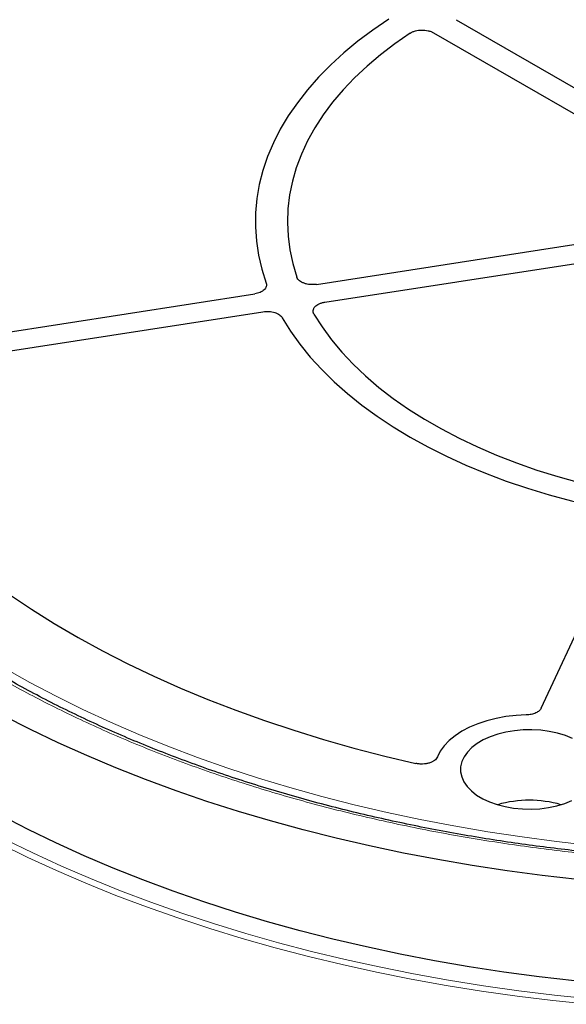
# Model space of a CAD drawing. Units: millimetres. Extents: x 0 to 420, y 0 to 297.
# Drawn here: x 279 to 304, y 173 to 217 of the extents above; entities that cross this region are included whole.
import ezdxf

# ---------------------------------------------------------------- set-up
doc = ezdxf.new("R2010")
doc.units = ezdxf.units.MM

msp = doc.modelspace()

# ---------------------------------------------------------------- linework, layer by layer
at = {"color": 7, "linetype": 'Continuous', "lineweight": 25}
for p, q in [((298.9544, 217.4316), (308.3509, 212.0072)), ((297.9442, 216.8485), (307.3407, 211.424)), ((292.7305, 205.6157), (305.5663, 207.6012)), ((293.1003, 204.8191), (305.9361, 206.8046)), ((270.6285, 202.1969), (289.9662, 205.1881)), ((270.9982, 201.4003), (290.3359, 204.3915)), ((302.748, 186.6934), (306.6037, 195.0004))]:
    msp.add_line(p, q, dxfattribs=at)
at = {"color": 7, "linetype": 'Continuous', "lineweight": 25, "flags": 128}
for points in [[(295.9494, 217.4516), (295.2409, 216.9693), (294.5721, 216.4685), (293.9442, 215.9503), (293.3587, 215.4158), (292.8169, 214.8662), (292.3199, 214.3027), (291.8688, 213.7265), (291.4645, 213.1388), (291.108, 212.5408), (290.8, 211.934), (290.5411, 211.3195), (290.332, 210.6988), (290.1731, 210.0731), (290.0646, 209.4439), (290.007, 208.8124), (290.0002, 208.18), (290.0443, 207.5482), (290.1393, 206.9182), (290.2848, 206.2914), (290.4806, 205.6693)], [(295.9494, 217.4516), (295.2409, 216.9693), (294.5721, 216.4685), (293.9442, 215.9503), (293.3587, 215.4158), (292.8169, 214.8662), (292.3199, 214.3027), (291.8688, 213.7265), (291.4645, 213.1388), (291.108, 212.5408), (290.8, 211.934), (290.5411, 211.3195), (290.332, 210.6988), (290.1731, 210.0731), (290.0646, 209.4439), (290.007, 208.8124), (290.0002, 208.18), (290.0443, 207.5482), (290.1393, 206.9182), (290.2848, 206.2914), (290.4806, 205.6693)], [(296.9022, 216.8284), (296.2205, 216.3561), (295.579, 215.8655), (294.9791, 215.3576), (294.4222, 214.8336), (293.9095, 214.2948), (293.4423, 213.7424), (293.0217, 213.1777), (292.6486, 212.6019), (292.3238, 212.0165), (292.0482, 211.4227), (291.8224, 210.8219), (291.6469, 210.2156), (291.522, 209.6051), (291.4481, 208.9919), (291.4254, 208.3773), (291.4539, 207.7628), (291.5336, 207.1498), (291.6642, 206.5397), (291.8455, 205.9339)], [(296.9022, 216.8284), (296.2205, 216.3561), (295.579, 215.8655), (294.9791, 215.3576), (294.4222, 214.8336), (293.9095, 214.2948), (293.4423, 213.7424), (293.0217, 213.1777), (292.6486, 212.6019), (292.3238, 212.0165), (292.0482, 211.4227), (291.8224, 210.8219), (291.6469, 210.2156), (291.522, 209.6051), (291.4481, 208.9919), (291.4254, 208.3773), (291.4539, 207.7628), (291.5336, 207.1498), (291.6642, 206.5397), (291.8455, 205.9339)], [(291.1981, 204.1234), (291.5674, 203.528), (291.9843, 202.9432), (292.4477, 202.3703), (292.9567, 201.8103), (293.5103, 201.2646), (294.1072, 200.7344), (294.7461, 200.2207), (295.4256, 199.7248), (296.1443, 199.2476), (296.9007, 198.7901), (297.6931, 198.3535), (298.5197, 197.9386), (299.3788, 197.5463), (300.2686, 197.1775), (301.1871, 196.8329), (302.1324, 196.5133), (303.1023, 196.2195), (304.0948, 195.9519), (305.1078, 195.7113), (306.1391, 195.4981)], [(291.1981, 204.1234), (291.5674, 203.528), (291.9843, 202.9432), (292.4477, 202.3703), (292.9567, 201.8103), (293.5103, 201.2646), (294.1072, 200.7344), (294.7461, 200.2207), (295.4256, 199.7248), (296.1443, 199.2476), (296.9007, 198.7901), (297.6931, 198.3535), (298.5197, 197.9386), (299.3788, 197.5463), (300.2686, 197.1775), (301.1871, 196.8329), (302.1324, 196.5133), (303.1023, 196.2195), (304.0948, 195.9519), (305.1078, 195.7113), (306.1391, 195.4981)], [(292.6094, 204.2881), (292.977, 203.7112), (293.3923, 203.1452), (293.8543, 202.5913), (294.3619, 202.0509), (294.9138, 201.5252), (295.5089, 201.0154), (296.1458, 200.5227), (296.823, 200.0483), (297.5389, 199.5932), (298.2919, 199.1586), (299.0802, 198.7453), (299.902, 198.3544), (300.7554, 197.9867), (301.6384, 197.6431), (302.5491, 197.3245), (303.4852, 197.0315), (304.4446, 196.7648), (305.4252, 196.5251), (306.4245, 196.3128)], [(292.6094, 204.2881), (292.977, 203.7112), (293.3923, 203.1452), (293.8543, 202.5913), (294.3619, 202.0509), (294.9138, 201.5252), (295.5089, 201.0154), (296.1458, 200.5227), (296.823, 200.0483), (297.5389, 199.5932), (298.2919, 199.1586), (299.0802, 198.7453), (299.902, 198.3544), (300.7554, 197.9867), (301.6384, 197.6431), (302.5491, 197.3245), (303.4852, 197.0315), (304.4446, 196.7648), (305.4252, 196.5251), (306.4245, 196.3128)], [(279.0232, 191.7642), (280.0074, 191.1063), (281.0291, 190.4678), (282.0873, 189.8494), (283.1807, 189.2517), (284.3081, 188.6756), (285.4683, 188.1215), (286.66, 187.5901), (287.8817, 187.0821), (289.1323, 186.5979), (290.4102, 186.1382), (291.714, 185.7034), (293.0423, 185.294), (294.3936, 184.9105), (295.7664, 184.5533), (297.1591, 184.2229)], [(279.0232, 191.7642), (280.0074, 191.1063), (281.0291, 190.4678), (282.0873, 189.8494), (283.1807, 189.2517), (284.3081, 188.6756), (285.4683, 188.1215), (286.66, 187.5901), (287.8817, 187.0821), (289.1323, 186.5979), (290.4102, 186.1382), (291.714, 185.7034), (293.0423, 185.294), (294.3936, 184.9105), (295.7664, 184.5533), (297.1591, 184.2229)], [(304.3723, 179.0473), (302.7948, 179.2266), (301.2277, 179.4341), (299.6725, 179.6697), (298.1308, 179.9331), (296.6041, 180.224), (295.0937, 180.5422), (293.6012, 180.8874), (292.1281, 181.2592), (290.6756, 181.6572), (289.2454, 182.0812), (287.8386, 182.5306), (286.4568, 183.0051), (285.1012, 183.5041), (283.7731, 184.0272), (282.4738, 184.5739), (281.2046, 185.1437), (279.9668, 185.736), (278.7614, 186.3503)], [(302.0814, 186.3882), (301.624, 186.3652), (301.1736, 186.3137), (300.7356, 186.2342), (300.3152, 186.1276), (299.9173, 185.9953), (299.5468, 185.8387), (299.208, 185.6598), (298.9048, 185.4607), (298.641, 185.2438), (298.4197, 185.0116), (298.2434, 184.7668), (298.1143, 184.5124)], [(302.0814, 186.3882), (301.624, 186.3652), (301.1736, 186.3137), (300.7356, 186.2342), (300.3152, 186.1276), (299.9173, 185.9953), (299.5468, 185.8387), (299.208, 185.6598), (298.9048, 185.4607), (298.641, 185.2438), (298.4197, 185.0116), (298.2434, 184.7668), (298.1143, 184.5124)], [(304.145, 185.3369), (303.8234, 185.4679), (303.4754, 185.5741), (303.1068, 185.6537), (302.7235, 185.7054), (302.332, 185.7285), (301.9386, 185.7224), (301.5497, 185.6873), (301.1718, 185.6238), (300.8111, 185.533), (300.4734, 185.4162), (300.1644, 185.2755), (299.8891, 185.1132), (299.652, 184.9318), (299.4571, 184.7344), (299.3074, 184.5243), (299.2055, 184.3048), (299.1531, 184.0797), (299.151, 183.8525), (299.1993, 183.627), (299.2971, 183.4069), (299.4428, 183.1958), (299.6341, 182.9973), (299.8678, 182.8145), (300.1401, 182.6504), (300.4465, 182.5078), (300.782, 182.389), (301.141, 182.2959), (301.5177, 182.2301), (301.9059, 182.1926), (302.2992, 182.1841), (302.6911, 182.2047), (303.0753, 182.2541), (303.4454, 182.3314), (303.7953, 182.4355), (304.1193, 182.5645)], [(304.229, 174.5134), (302.6509, 174.6961), (301.0835, 174.9073), (299.5282, 175.1467), (297.9867, 175.414), (296.4604, 175.7089), (294.9508, 176.0313), (293.4594, 176.3808), (291.9877, 176.757), (290.537, 177.1595), (289.1088, 177.5881), (287.7046, 178.0421), (286.3256, 178.5214), (284.9732, 179.0252), (283.6488, 179.5532), (282.3536, 180.1049), (281.0889, 180.6796), (279.8559, 181.2769), (278.6559, 181.8962)]]:
    msp.add_lwpolyline(points, dxfattribs=at)
at = {"color": 8, "linetype": 'Continuous', "lineweight": 18, "flags": 128}
for points in [[(278.8089, 188.4756), (279.9401, 187.8393), (281.1061, 187.2243), (282.3059, 186.6313), (283.5382, 186.0609), (284.8017, 185.5138), (286.0951, 184.9904), (287.417, 184.4914), (288.7661, 184.0173), (290.1409, 183.5685), (291.5401, 183.1455), (292.9622, 182.7488), (294.4057, 182.3787), (295.8692, 182.0357), (297.351, 181.7201), (298.8496, 181.4322), (300.3636, 181.1724), (301.8912, 180.9408), (303.431, 180.7379), (304.9814, 180.5636), (306.5406, 180.4183)], [(278.8386, 180.834), (280.0773, 180.2275), (281.3478, 179.6432), (282.6488, 179.0818), (283.9792, 178.5439), (285.3376, 178.0298), (286.7228, 177.5401), (288.1335, 177.0753), (289.5683, 176.6358), (291.0259, 176.222), (292.5048, 175.8343), (294.0037, 175.4731), (295.5212, 175.1387), (297.0558, 174.8314), (298.6061, 174.5516), (300.1706, 174.2994), (301.7477, 174.0752), (303.3361, 173.8791), (304.9342, 173.7114)], [(304.8756, 173.4704), (303.2667, 173.6392), (301.6675, 173.8366), (300.0796, 174.0624), (298.5046, 174.3162), (296.9438, 174.598), (295.3987, 174.9073), (293.871, 175.244), (292.3619, 175.6076), (290.8729, 175.998), (289.4054, 176.4146), (287.9609, 176.8571), (286.5406, 177.3251), (285.146, 177.8181), (283.7783, 178.3356), (282.439, 178.8772), (281.1291, 179.4424), (279.85, 180.0306), (278.6029, 180.6413)]]:
    msp.add_lwpolyline(points, dxfattribs=at)
at = {"color": 7, "linetype": 'Continuous', "lineweight": 25}
msp.add_arc((302.2172, 177.5212), 5.0614, 73.80641, 106.19359, dxfattribs=at)
for points, knots in [([(362.8191, 209.1459), (362.8084, 209.3339), (362.781, 209.8105), (362.6859, 210.574), (362.54, 211.4357), (362.3475, 212.2944), (362.1108, 213.1493), (361.8294, 213.9998), (361.5039, 214.8449), (361.1343, 215.684), (360.7211, 216.5163), (360.2645, 217.3409), (359.7651, 218.1572), (359.2231, 218.9644), (358.6393, 219.7616), (358.014, 220.5482), (357.3478, 221.3235), (356.6414, 222.0865), (355.8955, 222.8368), (355.1107, 223.5735), (354.2878, 224.296), (353.4275, 225.0036), (352.5306, 225.6957), (351.5981, 226.3716), (350.6307, 227.0307), (349.6294, 227.6724), (348.595, 228.2962), (347.5287, 228.9014), (346.4312, 229.4876), (345.3037, 230.0541), (344.1472, 230.6005), (342.9628, 231.1264), (341.7515, 231.6311), (340.5144, 232.1143), (339.2527, 232.5756), (337.9676, 233.0145), (336.6602, 233.4307), (335.3317, 233.8237), (333.9834, 234.1932), (332.6163, 234.5389), (331.232, 234.8605), (329.8314, 235.1576), (328.4161, 235.4301), (326.9872, 235.6777), (325.546, 235.9001), (324.0939, 236.0971), (322.6322, 236.2687), (321.1622, 236.4145), (319.6853, 236.5346), (318.2028, 236.6287), (316.7161, 236.6969), (315.2265, 236.7389), (313.7354, 236.7549), (312.2441, 236.7448), (310.7541, 236.7086), (309.2666, 236.6463), (307.7831, 236.5579), (306.3048, 236.4437), (304.8332, 236.3036), (303.3695, 236.1378), (301.9152, 235.9465), (300.4714, 235.7297), (299.0397, 235.4878), (297.6212, 235.2209), (296.2173, 234.9292), (294.8292, 234.6131), (293.4582, 234.2728), (292.1056, 233.9086), (290.7725, 233.5209), (289.4603, 233.1099), (288.1701, 232.6761), (286.9031, 232.2198), (285.6604, 231.7415), (284.4432, 231.2415), (283.2526, 230.7203), (282.0897, 230.1785), (280.9556, 229.6164), (279.8513, 229.0346), (278.7778, 228.4335), (277.7361, 227.8138), (276.7271, 227.176), (275.7519, 226.5206), (274.8113, 225.8483), (273.9062, 225.1596), (273.0374, 224.4552), (272.2058, 223.7357), (271.4121, 223.0018), (270.6571, 222.2541), (269.9414, 221.4933), (269.2659, 220.7202), (268.6311, 219.9355), (268.0375, 219.1398), (267.4859, 218.334), (266.9767, 217.5188), (266.5103, 216.695), (266.0872, 215.8634), (265.7078, 215.0247), (265.3725, 214.1799), (265.0815, 213.3296), (264.8351, 212.4747), (264.6331, 211.616), (264.4772, 210.7543), (264.367, 209.9284), (264.3311, 209.3894), (264.3144, 209.1389)], [0, 0, 0, 0, 0.0063889, 0.0161897, 0.0259921, 0.0357969, 0.045605, 0.0554171, 0.0652336, 0.0750548, 0.0848808, 0.0947116, 0.1045471, 0.114387, 0.1242309, 0.1340785, 0.1439293, 0.1537828, 0.1636387, 0.1734966, 0.183356, 0.1932167, 0.2030783, 0.2129405, 0.2228033, 0.2326662, 0.2425293, 0.2523922, 0.262255, 0.2721175, 0.2819797, 0.2918415, 0.3017029, 0.3115638, 0.3214244, 0.3312845, 0.3411441, 0.3510033, 0.3608622, 0.3707206, 0.3805786, 0.3904363, 0.4002937, 0.4101508, 0.4200076, 0.4298641, 0.4397205, 0.4495766, 0.4594326, 0.4692884, 0.4791442, 0.4889999, 0.4988555, 0.5087112, 0.5185668, 0.5284225, 0.5382783, 0.5481342, 0.5579902, 0.5678464, 0.5777028, 0.5875593, 0.5974162, 0.6072733, 0.6171308, 0.6269886, 0.6368467, 0.6467052, 0.6565642, 0.6664236, 0.6762835, 0.6861438, 0.6960046, 0.7058659, 0.7157277, 0.72559, 0.7354528, 0.745316, 0.7551795, 0.7650435, 0.7749077, 0.784772, 0.7946364, 0.8045006, 0.8143645, 0.8242278, 0.8340903, 0.8439516, 0.8538115, 0.8636696, 0.8735254, 0.8833785, 0.8932285, 0.9030749, 0.9129173, 0.9227554, 0.9325888, 0.9424173, 0.9522408, 0.9620595, 0.9718735, 0.9816833, 0.9914894, 1, 1, 1, 1]), ([(296.9022, 216.8284), (296.9345, 216.8498), (296.9701, 216.8688), (297.0474, 216.9026), (297.0897, 216.9175), (297.1777, 216.9415), (297.2234, 216.9509), (297.2944, 216.9609), (297.3186, 216.9635), (297.367, 216.9674), (297.3913, 216.9685), (297.4639, 216.9699), (297.5126, 216.968), (297.6093, 216.9584), (297.656, 216.9508), (297.7462, 216.9303), (297.7902, 216.9171), (297.8717, 216.8863), (297.9095, 216.8685), (297.9442, 216.8485)], [0, 0, 0, 0, 0.125, 0.125, 0.25, 0.25, 0.375, 0.375, 0.4375, 0.4375, 0.5, 0.5, 0.625, 0.625, 0.75, 0.75, 0.875, 0.875, 1, 1, 1, 1]), ([(296.9022, 216.8284), (296.9345, 216.8498), (296.9701, 216.8688), (297.0474, 216.9026), (297.0897, 216.9175), (297.1777, 216.9415), (297.2234, 216.9509), (297.2944, 216.9609), (297.3186, 216.9635), (297.367, 216.9674), (297.3913, 216.9685), (297.4639, 216.9699), (297.5126, 216.968), (297.6093, 216.9584), (297.656, 216.9508), (297.7462, 216.9303), (297.7902, 216.9171), (297.8717, 216.8863), (297.9095, 216.8685), (297.9442, 216.8485)], [0, 0, 0, 0, 0.125, 0.125, 0.25, 0.25, 0.375, 0.375, 0.4375, 0.4375, 0.5, 0.5, 0.625, 0.625, 0.75, 0.75, 0.875, 0.875, 1, 1, 1, 1]), ([(292.7305, 205.6157), (292.6831, 205.6084), (292.6351, 205.604), (292.5383, 205.6008), (292.4889, 205.602), (292.3926, 205.6103), (292.3456, 205.6172), (292.277, 205.6317), (292.2543, 205.6373), (292.2104, 205.6497), (292.1891, 205.6565), (292.1274, 205.6787), (292.0888, 205.6959), (292.0178, 205.735), (291.9863, 205.7563), (291.9311, 205.8023), (291.9073, 205.8274), (291.8693, 205.8792), (291.855, 205.9061), (291.8455, 205.9339)], [0, 0, 0, 0, 0.125, 0.125, 0.25, 0.25, 0.375, 0.375, 0.4375, 0.4375, 0.5, 0.5, 0.625, 0.625, 0.75, 0.75, 0.875, 0.875, 1, 1, 1, 1]), ([(292.7305, 205.6157), (292.6831, 205.6084), (292.6351, 205.604), (292.5383, 205.6008), (292.4889, 205.602), (292.3926, 205.6103), (292.3456, 205.6172), (292.277, 205.6317), (292.2543, 205.6373), (292.2104, 205.6497), (292.1891, 205.6565), (292.1274, 205.6787), (292.0888, 205.6959), (292.0178, 205.735), (291.9863, 205.7563), (291.9311, 205.8023), (291.9073, 205.8274), (291.8693, 205.8792), (291.855, 205.9061), (291.8455, 205.9339)], [0, 0, 0, 0, 0.125, 0.125, 0.25, 0.25, 0.375, 0.375, 0.4375, 0.4375, 0.5, 0.5, 0.625, 0.625, 0.75, 0.75, 0.875, 0.875, 1, 1, 1, 1]), ([(290.4806, 205.6693), (290.4898, 205.6436), (290.4946, 205.6179), (290.4958, 205.5662), (290.4922, 205.5401), (290.4765, 205.4888), (290.4646, 205.4639), (290.4328, 205.4155), (290.4126, 205.3919), (290.3654, 205.3478), (290.3385, 205.3272), (290.2778, 205.2889), (290.2439, 205.2712), (290.1721, 205.2403), (290.1339, 205.2269), (290.0526, 205.2041), (290.01, 205.1949), (289.9662, 205.1881)], [0, 0, 0, 0, 0.125, 0.125, 0.25, 0.25, 0.375, 0.375, 0.5, 0.5, 0.625, 0.625, 0.75, 0.75, 0.875, 0.875, 1, 1, 1, 1]), ([(290.4806, 205.6693), (290.4898, 205.6436), (290.4946, 205.6179), (290.4958, 205.5662), (290.4922, 205.5401), (290.4765, 205.4888), (290.4646, 205.4639), (290.4328, 205.4155), (290.4126, 205.3919), (290.3654, 205.3478), (290.3385, 205.3272), (290.2778, 205.2889), (290.2439, 205.2712), (290.1721, 205.2403), (290.1339, 205.2269), (290.0526, 205.2041), (290.01, 205.1949), (289.9662, 205.1881)], [0, 0, 0, 0, 0.125, 0.125, 0.25, 0.25, 0.375, 0.375, 0.5, 0.5, 0.625, 0.625, 0.75, 0.75, 0.875, 0.875, 1, 1, 1, 1]), ([(292.6094, 204.2881), (292.5935, 204.315), (292.5827, 204.3423), (292.5706, 204.3979), (292.5695, 204.4264), (292.5774, 204.4825), (292.5862, 204.51), (292.6067, 204.5505), (292.6149, 204.5639), (292.6334, 204.59), (292.6437, 204.6027), (292.6779, 204.6397), (292.7051, 204.6631), (292.7679, 204.7066), (292.8026, 204.7262), (292.8786, 204.761), (292.9203, 204.7765), (293.0073, 204.8018), (293.0528, 204.8118), (293.1003, 204.8191)], [0, 0, 0, 0, 0.125, 0.125, 0.25, 0.25, 0.375, 0.375, 0.4375, 0.4375, 0.5, 0.5, 0.625, 0.625, 0.75, 0.75, 0.875, 0.875, 1, 1, 1, 1]), ([(292.6094, 204.2881), (292.5935, 204.315), (292.5827, 204.3423), (292.5706, 204.3979), (292.5695, 204.4264), (292.5774, 204.4825), (292.5862, 204.51), (292.6067, 204.5505), (292.6149, 204.5639), (292.6334, 204.59), (292.6437, 204.6027), (292.6779, 204.6397), (292.7051, 204.6631), (292.7679, 204.7066), (292.8026, 204.7262), (292.8786, 204.761), (292.9203, 204.7765), (293.0073, 204.8018), (293.0528, 204.8118), (293.1003, 204.8191)], [0, 0, 0, 0, 0.125, 0.125, 0.25, 0.25, 0.375, 0.375, 0.4375, 0.4375, 0.5, 0.5, 0.625, 0.625, 0.75, 0.75, 0.875, 0.875, 1, 1, 1, 1]), ([(290.3359, 204.3915), (290.3797, 204.3983), (290.424, 204.4026), (290.5132, 204.4064), (290.5586, 204.4058), (290.6482, 204.3998), (290.692, 204.3944), (290.7774, 204.3789), (290.8196, 204.3687), (290.8986, 204.3441), (290.9358, 204.3298), (291.0056, 204.297), (291.0382, 204.2785), (291.0958, 204.239), (291.1213, 204.2177), (291.1655, 204.1722), (291.1838, 204.1482), (291.1981, 204.1234)], [0, 0, 0, 0, 0.125, 0.125, 0.25, 0.25, 0.375, 0.375, 0.5, 0.5, 0.625, 0.625, 0.75, 0.75, 0.875, 0.875, 1, 1, 1, 1]), ([(290.3359, 204.3915), (290.3797, 204.3983), (290.424, 204.4026), (290.5132, 204.4064), (290.5586, 204.4058), (290.6482, 204.3998), (290.692, 204.3944), (290.7774, 204.3789), (290.8196, 204.3687), (290.8986, 204.3441), (290.9358, 204.3298), (291.0056, 204.297), (291.0382, 204.2785), (291.0958, 204.239), (291.1213, 204.2177), (291.1655, 204.1722), (291.1838, 204.1482), (291.1981, 204.1234)], [0, 0, 0, 0, 0.125, 0.125, 0.25, 0.25, 0.375, 0.375, 0.5, 0.5, 0.625, 0.625, 0.75, 0.75, 0.875, 0.875, 1, 1, 1, 1]), ([(360.3187, 199.2036), (360.1524, 198.9242), (359.8189, 198.3638), (359.2589, 197.533), (358.6545, 196.7089), (358.0249, 195.9226), (357.354, 195.1466), (356.6674, 194.4092), (355.9424, 193.6838), (355.2094, 192.9965), (354.4425, 192.3213), (353.6423, 191.6588), (352.8094, 191.0096), (351.9446, 190.374), (351.0485, 189.7528), (350.1218, 189.1464), (349.1652, 188.5553), (348.1797, 187.98), (347.1659, 187.4209), (346.1247, 186.8787), (345.057, 186.3536), (343.9636, 185.8463), (342.8455, 185.357), (341.7036, 184.8862), (340.5388, 184.4343), (339.3522, 184.0017), (338.1448, 183.5888), (336.9175, 183.1959), (335.6716, 182.8233), (334.4081, 182.4713), (333.1282, 182.1404), (331.833, 181.8306), (330.5239, 181.5424), (329.2021, 181.2759), (327.8692, 181.0314), (326.5267, 180.809), (325.1766, 180.6091), (323.8213, 180.4316), (322.4639, 180.277), (321.1095, 180.1452), (319.7676, 180.0366), (318.4607, 179.9516), (317.2502, 179.8914), (316.1985, 179.8534), (315.2327, 179.8293), (314.3795, 179.8172), (313.3107, 179.8127), (312.3677, 179.8209), (311.3241, 179.8429), (310.4235, 179.8705), (309.3491, 179.9165), (308.2201, 179.9796), (307.0381, 180.062), (305.8201, 180.1645), (304.5763, 180.2877), (303.3143, 180.4322), (302.0404, 180.5983), (300.7592, 180.7861), (299.4747, 180.9958), (298.1904, 181.2273), (296.9089, 181.4808), (295.633, 181.756), (294.3647, 182.0528), (293.1063, 182.3711), (291.8595, 182.7107), (290.6261, 183.0713), (289.4078, 183.4527), (288.2059, 183.8545), (287.022, 184.2765), (285.8574, 184.7183), (284.7134, 185.1795), (283.5913, 185.6598), (282.4921, 186.1587), (281.417, 186.6758), (280.3671, 187.2107), (279.3434, 187.763), (278.3469, 188.3321), (277.3784, 188.9176), (276.4388, 189.5191), (275.5291, 190.136), (274.65, 190.7678), (273.8023, 191.414), (272.9866, 192.0742), (272.2038, 192.7479), (271.4544, 193.4345), (270.7391, 194.1336), (270.0584, 194.8447), (269.413, 195.5673), (268.8035, 196.301), (268.23, 197.0452), (267.6945, 197.7999), (267.2216, 198.5186), (266.9463, 198.9891), (266.8217, 199.202)], [0, 0, 0, 0, 0.0125943, 0.0252655, 0.0379599, 0.0506749, 0.0620966, 0.0748101, 0.0862226, 0.0976327, 0.1090402, 0.1204455, 0.131849, 0.1432512, 0.1546524, 0.1660526, 0.1774522, 0.1888512, 0.2002497, 0.2116477, 0.2230452, 0.2344421, 0.2458383, 0.2572338, 0.2686281, 0.280021, 0.2914122, 0.3028013, 0.3141875, 0.3255702, 0.3369486, 0.3483213, 0.3596869, 0.3710432, 0.3823875, 0.3937156, 0.4050216, 0.416296, 0.4275237, 0.4386775, 0.4497041, 0.4604829, 0.4706672, 0.4792561, 0.4861143, 0.4941815, 0.5000156, 0.5121129, 0.5171192, 0.5254178, 0.5340514, 0.5433239, 0.5530081, 0.5630122, 0.5732626, 0.5837072, 0.5943074, 0.6050341, 0.6158648, 0.6267821, 0.637772, 0.6488233, 0.6599268, 0.6710751, 0.6822618, 0.6934818, 0.7047305, 0.7160042, 0.7272997, 0.7386143, 0.7499455, 0.7612915, 0.7726506, 0.7840212, 0.7954024, 0.806793, 0.8181925, 0.8296003, 0.8410162, 0.85244, 0.8638718, 0.875312, 0.8867611, 0.89822, 0.9096895, 0.9211711, 0.9326663, 0.944177, 0.9557052, 0.9672534, 0.9788243, 0.9904208, 1, 1, 1, 1]), ([(302.748, 186.6934), (302.7281, 186.6507), (302.6972, 186.6109), (302.6344, 186.5556), (302.6109, 186.5382), (302.56, 186.506), (302.5323, 186.4911), (302.4727, 186.4637), (302.4408, 186.4514), (302.3749, 186.43), (302.3405, 186.4209), (302.2692, 186.4057), (302.2321, 186.3998), (302.1575, 186.3914), (302.1197, 186.3889), (302.0814, 186.3882)], [0, 0, 0, 0, 0.25, 0.25, 0.375, 0.375, 0.5, 0.5, 0.625, 0.625, 0.75, 0.75, 0.875, 0.875, 1, 1, 1, 1]), ([(302.748, 186.6934), (302.7281, 186.6507), (302.6972, 186.6109), (302.6344, 186.5556), (302.6109, 186.5382), (302.56, 186.506), (302.5323, 186.4911), (302.4727, 186.4637), (302.4408, 186.4514), (302.3749, 186.43), (302.3405, 186.4209), (302.2692, 186.4057), (302.2321, 186.3998), (302.1575, 186.3914), (302.1197, 186.3889), (302.0814, 186.3882)], [0, 0, 0, 0, 0.25, 0.25, 0.375, 0.375, 0.5, 0.5, 0.625, 0.625, 0.75, 0.75, 0.875, 0.875, 1, 1, 1, 1]), ([(298.1143, 184.5124), (298.1026, 184.4835), (298.0857, 184.4558), (298.042, 184.4029), (298.0148, 184.3773), (297.9525, 184.3309), (297.9173, 184.3097), (297.8584, 184.2812), (297.8378, 184.2723), (297.7954, 184.2559), (297.7518, 184.2409), (297.7056, 184.2287), (297.658, 184.2178), (297.6335, 184.2131), (297.5597, 184.2014), (297.5096, 184.1967), (297.4331, 184.1943), (297.4073, 184.1942), (297.3563, 184.1958), (297.331, 184.1974), (297.256, 184.2043), (297.207, 184.212), (297.1591, 184.2229)], [0, 0, 0, 0, 0.125, 0.125, 0.25, 0.25, 0.375, 0.375, 0.4375, 0.4375, 0.5, 0.5625, 0.5625, 0.625, 0.625, 0.75, 0.75, 0.8125, 0.8125, 0.875, 0.875, 1, 1, 1, 1]), ([(298.1143, 184.5124), (298.1026, 184.4835), (298.0857, 184.4558), (298.042, 184.4029), (298.0148, 184.3773), (297.9525, 184.3309), (297.9173, 184.3097), (297.8584, 184.2812), (297.8378, 184.2723), (297.7954, 184.2559), (297.7518, 184.2409), (297.7056, 184.2287), (297.658, 184.2178), (297.6335, 184.2131), (297.5597, 184.2014), (297.5096, 184.1967), (297.4331, 184.1943), (297.4073, 184.1942), (297.3563, 184.1958), (297.331, 184.1974), (297.256, 184.2043), (297.207, 184.212), (297.1591, 184.2229)], [0, 0, 0, 0, 0.125, 0.125, 0.25, 0.25, 0.375, 0.375, 0.4375, 0.4375, 0.5, 0.5625, 0.5625, 0.625, 0.625, 0.75, 0.75, 0.8125, 0.8125, 0.875, 0.875, 1, 1, 1, 1])]:
    msp.add_open_spline(points, degree=3, knots=knots, dxfattribs=at)
at = {"color": 8, "linetype": 'Continuous', "lineweight": 18}
msp.add_open_spline([(313.761, 179.7364), (312.8361, 179.7429), (310.9732, 179.7561), (308.1683, 179.8916), (305.345, 180.1154), (302.5165, 180.4383), (299.6947, 180.86), (296.8952, 181.3818), (294.1338, 182.0034), (291.4283, 182.7227), (288.7933, 183.5374), (286.2433, 184.4438), (283.7926, 185.4373), (281.4543, 186.5122), (279.2397, 187.6621), (277.1585, 188.8804), (275.221, 190.1584), (273.4338, 191.4877), (271.8019, 192.8598), (270.3269, 194.2676), (269.0102, 195.7033), (267.8458, 197.1662), (266.8248, 198.6643), (265.9434, 200.207), (265.2063, 201.7964), (264.6226, 203.4263), (264.1999, 205.0912), (263.9455, 206.7832), (263.8652, 208.4936), (263.9627, 210.2122), (264.2396, 211.9303), (264.6961, 213.6389), (265.3302, 215.3285), (266.1377, 216.9898), (267.1132, 218.6146), (268.2495, 220.1949), (269.5369, 221.7219), (270.9648, 223.1888), (272.5207, 224.5901), (274.1969, 225.9206), (275.9707, 227.1823), (277.2447, 227.967), (277.8772, 228.3567)], degree=3, knots=[0, 0, 0, 0, 0.0238317, 0.0480004, 0.0724803, 0.0972433, 0.1222599, 0.1475556, 0.1730137, 0.1985984, 0.2242729, 0.25, 0.2757267, 0.301401, 0.3269857, 0.352444, 0.3777401, 0.4027563, 0.4275191, 0.451999, 0.476168, 0.5, 0.5238316, 0.5480004, 0.5724803, 0.5972433, 0.6222599, 0.6475556, 0.6730137, 0.6985984, 0.7242729, 0.75, 0.7757267, 0.801401, 0.8269857, 0.852444, 0.8777401, 0.9027563, 0.9275191, 0.951999, 0.9761681, 1, 1, 1, 1], dxfattribs=at)

doc.saveas('drawing.dxf')
